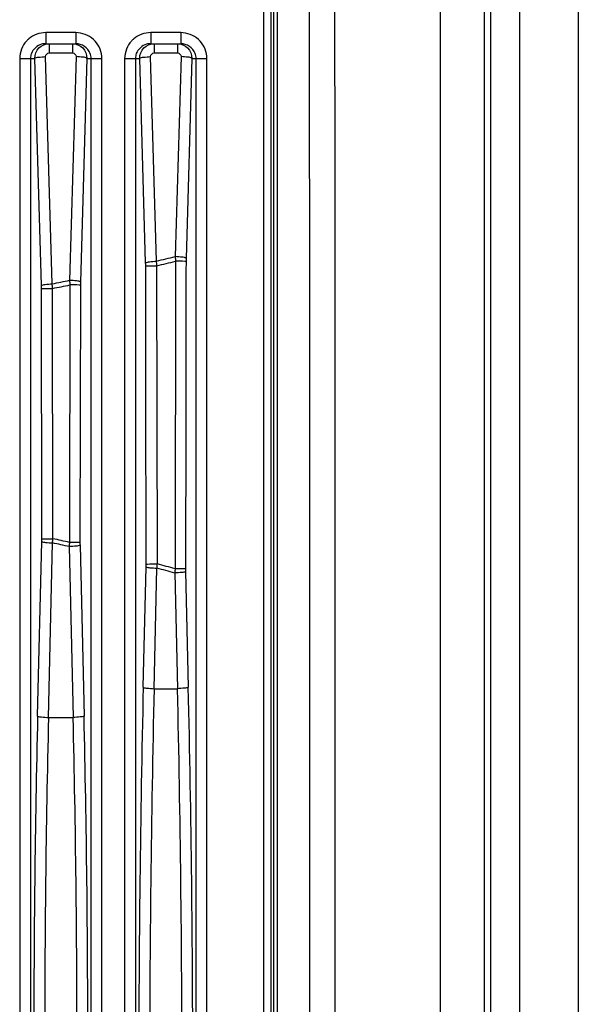
# Model space of a CAD drawing. Units: millimetres. Extents: x 5855 to 8825, y -425 to 1675.
# Drawn here: x 8479 to 8517, y 591 to 658 of the extents above; entities that cross this region are included whole.
import ezdxf

# ---------------------------------------------------------------- set-up
doc = ezdxf.new("R2010")
doc.units = ezdxf.units.MM
doc.header["$LTSCALE"] = 10
doc.layers.get('0').update_dxf_attribs({"linetype": 'CONTINUOUS'})

msp = doc.modelspace()

# ---------------------------------------------------------------- linework, layer by layer
at = {"color": 7, "linetype": 'Continuous'}
for p, q in [((8513.28, 780.103), (8513.28, 354.103)), ((8511.325, 354.761), (8511.325, 779.445)), ((8481.005, 656.603), (8483.055, 656.603)), ((8488.155, 656.603), (8490.205, 656.603))]:
    msp.add_line(p, q, dxfattribs=at)
at = {"color": 9, "linetype": 'Continuous'}
for p, q in [((8517.28, 780.103), (8517.28, 354.103)), ((8495.842, 766.114), (8495.842, 368.092)), ((8496.338, 766.114), (8496.338, 368.092)), ((8507.874, 664.568), (8507.863, 569.651)), ((8481.005, 657.353), (8481.005, 656.603)), ((8483.055, 657.353), (8481.005, 657.353)), ((8483.055, 657.353), (8483.055, 656.603)), ((8488.155, 657.353), (8488.155, 656.603)), ((8490.205, 657.353), (8488.155, 657.353)), ((8490.205, 657.353), (8490.205, 656.603)), ((8481.24, 656.603), (8481.24, 655.974)), ((8482.82, 656.603), (8482.82, 655.974)), ((8488.39, 656.603), (8488.39, 655.974)), ((8489.97, 656.603), (8489.97, 655.974)), ((8481.441, 640.25), (8480.993, 655.724)), ((8481.24, 655.974), (8482.82, 655.974)), ((8483.067, 655.724), (8482.626, 640.488)), ((8488.547, 641.797), (8488.143, 655.724)), ((8488.39, 655.974), (8489.97, 655.974)), ((8490.217, 655.724), (8489.822, 642.105)), ((8479.228, 655.603), (8479.228, 448.603)), ((8479.228, 655.603), (8480.255, 655.603)), ((8479.967, 655.603), (8479.967, 448.603)), ((8480.703, 640.129), (8480.255, 655.603)), ((8483.805, 655.603), (8483.364, 640.367)), ((8483.805, 655.603), (8484.832, 655.603)), ((8484.093, 448.603), (8484.093, 655.603)), ((8484.832, 448.603), (8484.832, 655.603)), ((8486.378, 655.603), (8486.378, 448.603)), ((8486.378, 655.603), (8487.405, 655.603)), ((8487.117, 655.603), (8487.117, 448.603)), ((8487.808, 641.675), (8487.405, 655.603)), ((8490.955, 655.603), (8490.561, 641.983)), ((8490.955, 655.603), (8491.982, 655.603)), ((8491.243, 448.603), (8491.243, 655.603)), ((8491.982, 448.603), (8491.982, 655.603)), ((8489.848, 641.787), (8489.818, 620.849)), ((8488.606, 621.174), (8488.577, 641.481)), ((8480.73, 622.888), (8480.706, 639.931)), ((8481.491, 622.893), (8481.467, 639.938)), ((8482.646, 640.174), (8482.621, 622.641)), ((8483.361, 640.167), (8483.336, 622.636)), ((8480.45, 610.82), (8480.728, 622.707)), ((8481.189, 610.721), (8481.466, 622.608)), ((8482.599, 622.355), (8482.871, 610.721)), ((8483.338, 622.454), (8483.61, 610.82)), ((8487.646, 612.782), (8487.838, 620.985)), ((8488.385, 612.683), (8488.576, 620.886)), ((8489.791, 620.56), (8489.976, 612.683)), ((8490.53, 620.658), (8490.714, 612.782)), ((8488.385, 612.683), (8489.976, 612.683)), ((8481.189, 610.721), (8482.871, 610.721))]:
    msp.add_line(p, q, dxfattribs=at)
for centre, radius, start, end in [((8480.988, 655.582), 1.766, 130.11337, 137.37912), ((8483.073, 655.583), 1.765, 42.73879, 48.14632), ((8488.138, 655.582), 1.766, 130.11337, 137.37912), ((8490.223, 655.583), 1.765, 42.73879, 48.14632), ((8480.447, 641.463), 7.364, 0.08614, 1.65158), ((8444.245, 828.109), 191.507, 283.37552, 283.76816), ((8444.255, 828.351), 192.054, 283.34307, 283.7329), ((8498.007, 641.768), 7.449, 178.34325, 179.90708), ((8445.074, 824.355), 187.662, 281.17402, 281.54277), ((8490.675, 640.155), 7.314, 178.34373, 179.90963), ((8473.46, 639.92), 7.246, 0.08469, 1.65193), ((8445.081, 824.603), 188.216, 281.1468, 281.51279), ((8473.369, 622.878), 7.36, 358.66588, 0.07423), ((8444.768, 455.414), 171.458, 77.2455, 77.6323), ((8444.761, 455.633), 170.962, 77.21287, 77.60196), ((8490.751, 622.627), 7.415, 179.92919, 181.338), ((8480.331, 621.16), 7.509, 358.66636, 0.07279), ((8443.796, 451.714), 174.998, 74.76181, 75.17379), ((8443.81, 451.511), 175.477, 74.80013, 75.2098), ((8498.106, 620.835), 7.578, 179.93138, 181.33829), ((9619.576, 586.425), 1132.237, 178.666128, 180.000878), ((9611.872, 586.425), 1123.795, 178.661127, 180.000881), ((7371.214, 586.48), 1119.069, 359.99629, 1.341702), ((7363.546, 586.481), 1127.475, 359.996303, 1.336691), ((9439.174, 588.449), 958.985, 178.663309, 180.003698), ((7524.886, 588.449), 958.985, 359.996303, 1.336691), ((9431.51, 588.449), 950.582, 178.657413, 180.003713), ((7532.55, 588.449), 950.582, 359.996287, 1.342587)]:
    msp.add_arc(centre, radius, start, end, dxfattribs=at)
at = {"color": 7, "linetype": 'Continuous'}
for centre in [(8481.006, 655.523), (8488.156, 655.523)]:
    msp.add_arc(centre, 1.08, 90.02048, 105.23735, dxfattribs=at)
at = {"color": 9, "linetype": 'Continuous'}
for points in [[(8510.908, 779.028), (8510.838, 637.745), (8510.839, 496.461), (8510.908, 355.177)], [(8498.904, 365.524), (8499.025, 499.91), (8499.025, 634.296), (8498.904, 768.681)], [(8500.632, 365.516), (8500.753, 499.907), (8500.753, 634.298), (8500.632, 768.689)], [(8496.459, 367.971), (8496.576, 500.726), (8496.576, 633.48), (8496.459, 766.235)], [(8496.713, 367.966), (8496.83, 500.724), (8496.83, 633.482), (8496.713, 766.24)], [(8481.005, 657.353), (8480.595, 657.353), (8480.163, 657.197), (8479.85, 656.933)], [(8484.251, 656.897), (8483.933, 657.182), (8483.481, 657.353), (8483.055, 657.353)], [(8488.155, 657.353), (8487.745, 657.353), (8487.313, 657.197), (8487, 656.933)], [(8491.401, 656.897), (8491.083, 657.182), (8490.631, 657.353), (8490.205, 657.353)], [(8479.688, 656.778), (8479.404, 656.468), (8479.228, 656.023), (8479.228, 655.603)], [(8484.832, 655.603), (8484.832, 656.025), (8484.655, 656.471), (8484.369, 656.781)], [(8486.838, 656.778), (8486.554, 656.468), (8486.378, 656.023), (8486.378, 655.603)], [(8491.982, 655.603), (8491.982, 656.025), (8491.805, 656.471), (8491.519, 656.781)], [(8480.993, 655.724), (8480.99, 655.841), (8481.123, 655.974), (8481.24, 655.974)], [(8482.82, 655.974), (8482.937, 655.974), (8483.07, 655.841), (8483.067, 655.724)], [(8488.143, 655.724), (8488.14, 655.841), (8488.273, 655.974), (8488.39, 655.974)], [(8489.97, 655.974), (8490.087, 655.974), (8490.22, 655.841), (8490.217, 655.724)], [(8488.577, 641.481), (8488.568, 641.585), (8488.559, 641.689), (8488.546, 641.792)], [(8489.822, 642.105), (8489.83, 641.999), (8489.837, 641.894), (8489.849, 641.789)], [(8490.558, 641.78), (8490.546, 634.801), (8490.536, 627.823), (8490.528, 620.844)], [(8487.84, 621.169), (8487.832, 627.937), (8487.822, 634.706), (8487.811, 641.474)], [(8482.626, 640.488), (8482.632, 640.384), (8482.638, 640.28), (8482.647, 640.176)], [(8481.467, 639.938), (8481.46, 640.041), (8481.452, 640.144), (8481.44, 640.246)], [(8481.466, 622.608), (8481.476, 622.703), (8481.485, 622.797), (8481.49, 622.891)], [(8482.621, 622.641), (8482.613, 622.547), (8482.605, 622.453), (8482.601, 622.358)], [(8488.576, 620.886), (8488.587, 620.981), (8488.598, 621.077), (8488.604, 621.172)], [(8489.818, 620.849), (8489.808, 620.754), (8489.799, 620.659), (8489.793, 620.563)]]:
    msp.add_open_spline(points, degree=3, dxfattribs=at)
at = {"color": 7, "linetype": 'Continuous'}
for points in [[(8480.722, 656.565), (8480.418, 656.482), (8480.129, 656.225), (8480.023, 655.928)], [(8484.032, 655.942), (8483.894, 656.31), (8483.448, 656.603), (8483.055, 656.603)], [(8487.872, 656.565), (8487.568, 656.482), (8487.279, 656.225), (8487.173, 655.928)], [(8491.182, 655.942), (8491.044, 656.31), (8490.598, 656.603), (8490.205, 656.603)], [(8480.023, 655.928), (8479.986, 655.824), (8479.967, 655.713), (8479.967, 655.603)], [(8484.093, 655.603), (8484.093, 655.718), (8484.072, 655.834), (8484.032, 655.942)], [(8487.173, 655.928), (8487.136, 655.824), (8487.117, 655.713), (8487.117, 655.603)], [(8491.243, 655.603), (8491.243, 655.718), (8491.222, 655.834), (8491.182, 655.942)]]:
    msp.add_open_spline(points, degree=3, dxfattribs=at)
at = {"color": 9, "linetype": 'Continuous'}
for points, knots in [([(8480.255, 655.603), (8480.253, 655.857), (8480.458, 656.388), (8480.987, 656.603), (8481.24, 656.603)], [0, 0, 0, 0, 0.500978, 1, 1, 1, 1]), ([(8482.82, 656.603), (8483.073, 656.603), (8483.601, 656.388), (8483.807, 655.857), (8483.805, 655.603)], [0, 0, 0, 0, 0.498247, 1, 1, 1, 1]), ([(8487.405, 655.603), (8487.403, 655.857), (8487.608, 656.388), (8488.137, 656.603), (8488.39, 656.603)], [0, 0, 0, 0, 0.500978, 1, 1, 1, 1]), ([(8489.97, 656.603), (8490.223, 656.603), (8490.751, 656.388), (8490.957, 655.857), (8490.955, 655.603)], [0, 0, 0, 0, 0.498247, 1, 1, 1, 1]), ([(8480.255, 655.603), (8480.319, 655.665), (8480.595, 655.688), (8480.832, 655.72), (8480.993, 655.724)], [0, 0, 0, 0, 0.356206, 1, 1, 1, 1]), ([(8483.805, 655.603), (8483.741, 655.665), (8483.465, 655.688), (8483.228, 655.72), (8483.067, 655.724)], [0, 0, 0, 0, 0.356206, 1, 1, 1, 1]), ([(8487.405, 655.603), (8487.469, 655.665), (8487.745, 655.688), (8487.982, 655.72), (8488.143, 655.724)], [0, 0, 0, 0, 0.356206, 1, 1, 1, 1]), ([(8490.955, 655.603), (8490.891, 655.665), (8490.615, 655.688), (8490.378, 655.72), (8490.217, 655.724)], [0, 0, 0, 0, 0.356206, 1, 1, 1, 1]), ([(8487.808, 641.675), (8487.872, 641.737), (8488.148, 641.76), (8488.385, 641.792), (8488.547, 641.797)], [0, 0, 0, 0, 0.356206, 1, 1, 1, 1]), ([(8490.561, 641.983), (8490.496, 642.045), (8490.221, 642.068), (8489.984, 642.1), (8489.822, 642.105)], [0, 0, 0, 0, 0.356206, 1, 1, 1, 1]), ([(8490.558, 641.78), (8490.529, 641.781), (8490.293, 641.785), (8490.056, 641.786), (8489.848, 641.787)], [0, 0, 0, 0, 0.120562, 1, 1, 1, 1]), ([(8487.811, 641.474), (8487.842, 641.476), (8488.097, 641.479), (8488.353, 641.481), (8488.577, 641.481)], [0, 0, 0, 0, 0.120898, 1, 1, 1, 1]), ([(8483.364, 640.367), (8483.3, 640.429), (8483.024, 640.452), (8482.787, 640.484), (8482.626, 640.488)], [0, 0, 0, 0, 0.356206, 1, 1, 1, 1]), ([(8480.703, 640.129), (8480.767, 640.191), (8481.043, 640.214), (8481.28, 640.246), (8481.441, 640.25)], [0, 0, 0, 0, 0.356206, 1, 1, 1, 1]), ([(8480.706, 639.931), (8480.736, 639.932), (8480.99, 639.936), (8481.244, 639.937), (8481.467, 639.938)], [0, 0, 0, 0, 0.120859, 1, 1, 1, 1]), ([(8483.361, 640.167), (8483.332, 640.168), (8483.094, 640.172), (8482.856, 640.173), (8482.646, 640.174)], [0, 0, 0, 0, 0.120579, 1, 1, 1, 1]), ([(8480.73, 622.888), (8480.76, 622.889), (8481.014, 622.892), (8481.268, 622.893), (8481.491, 622.893)], [0, 0, 0, 0, 0.120846, 1, 1, 1, 1]), ([(8480.728, 622.707), (8480.797, 622.653), (8481.067, 622.641), (8481.305, 622.612), (8481.466, 622.608)], [0, 0, 0, 0, 0.353213, 1, 1, 1, 1]), ([(8483.338, 622.454), (8483.269, 622.4), (8482.999, 622.388), (8482.761, 622.359), (8482.599, 622.355)], [0, 0, 0, 0, 0.353213, 1, 1, 1, 1]), ([(8483.336, 622.636), (8483.307, 622.637), (8483.069, 622.64), (8482.831, 622.641), (8482.621, 622.641)], [0, 0, 0, 0, 0.120564, 1, 1, 1, 1]), ([(8487.838, 620.985), (8487.907, 620.931), (8488.177, 620.919), (8488.415, 620.89), (8488.576, 620.886)], [0, 0, 0, 0, 0.353213, 1, 1, 1, 1]), ([(8487.84, 621.169), (8487.87, 621.17), (8488.126, 621.173), (8488.381, 621.174), (8488.606, 621.174)], [0, 0, 0, 0, 0.120883, 1, 1, 1, 1]), ([(8490.53, 620.658), (8490.46, 620.604), (8490.191, 620.593), (8489.953, 620.564), (8489.791, 620.56)], [0, 0, 0, 0, 0.353213, 1, 1, 1, 1]), ([(8490.528, 620.844), (8490.499, 620.846), (8490.263, 620.848), (8490.026, 620.849), (8489.818, 620.849)], [0, 0, 0, 0, 0.120545, 1, 1, 1, 1]), ([(8487.646, 612.782), (8487.715, 612.728), (8487.985, 612.716), (8488.223, 612.687), (8488.385, 612.683)], [0, 0, 0, 0, 0.353213, 1, 1, 1, 1]), ([(8490.714, 612.782), (8490.645, 612.728), (8490.375, 612.716), (8490.137, 612.687), (8489.976, 612.683)], [0, 0, 0, 0, 0.353213, 1, 1, 1, 1]), ([(8480.45, 610.82), (8480.52, 610.766), (8480.789, 610.754), (8481.027, 610.725), (8481.189, 610.721)], [0, 0, 0, 0, 0.353213, 1, 1, 1, 1]), ([(8483.61, 610.82), (8483.54, 610.766), (8483.271, 610.754), (8483.033, 610.725), (8482.871, 610.721)], [0, 0, 0, 0, 0.353213, 1, 1, 1, 1])]:
    msp.add_open_spline(points, degree=3, knots=knots, dxfattribs=at)

doc.saveas('drawing.dxf')
